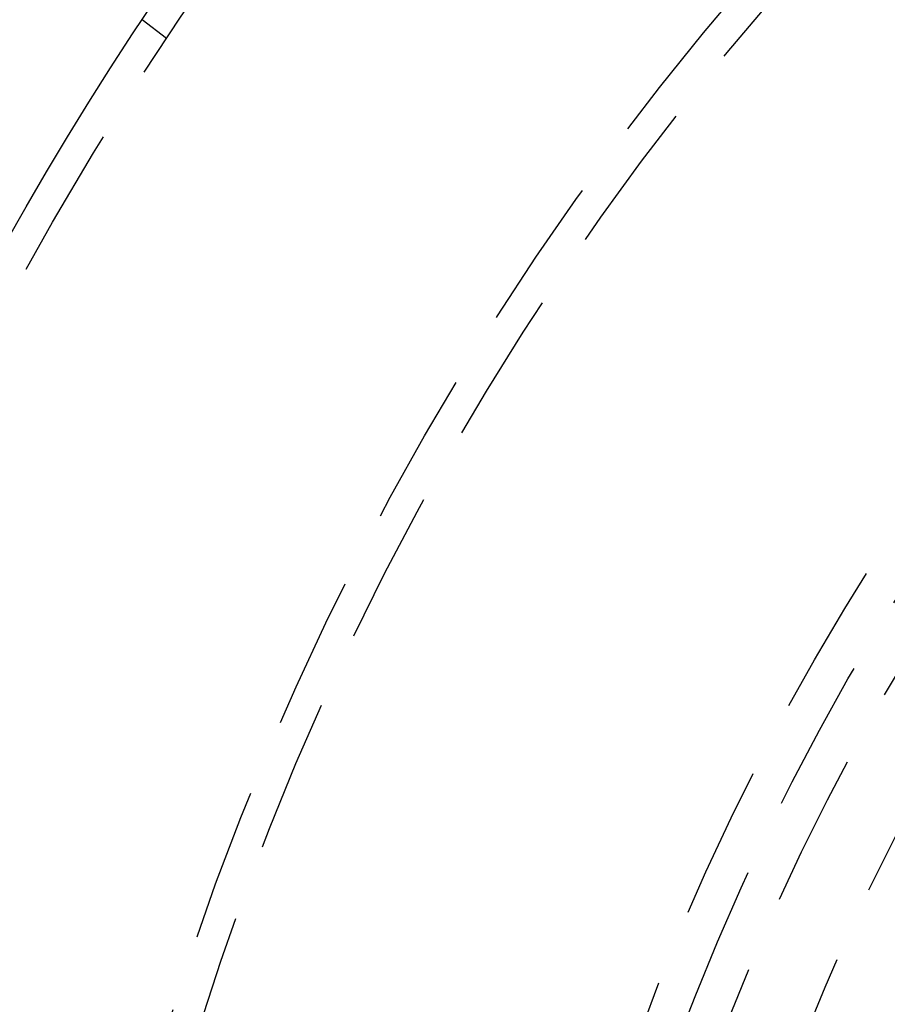
# Model space of a CAD drawing. Extents: x -61 to 392, y -424 to 288.
# Drawn here: x 8 to 37, y -230 to -198 of the extents above; entities that cross this region are included whole.
import ezdxf

# ---------------------------------------------------------------- set-up
doc = ezdxf.new("R2010")
doc.units = 0
doc.header["$LTSCALE"] = 20
doc.linetypes.add('VERDECKT', pattern=[0.375, 0.25, -0.125])
doc.layers.get('0').update_dxf_attribs({"linetype": 'CONTINUOUS'})

# ---------------------------------------------------------------- blocks, each defined once
blk = doc.blocks.new('A$C76BB42A1')
at = {"color": 1, "linetype": 'VERDECKT'}
blk.add_line((-21.33627, 60.24758), (-22.1315, 60.85778), dxfattribs=at)
at = {"color": 3, "linetype": 'CONTINUOUS'}
for radius in [165, 160, 130, 110]:
    blk.add_circle((69.5, 0), radius, dxfattribs=at)
at = {"color": 1, "linetype": 'VERDECKT'}
for radius in [162.87868, 109, 95, 94, 80.32236, 79.06336, 77.76799, 75.25]:
    blk.add_circle((69.5, 0), radius, dxfattribs=at)

msp = doc.modelspace()

# ---------------------------------------------------------------- block references
msp.add_blockref('A$C76BB42A1', (34.576, -259.186, -56.41))

doc.saveas('drawing.dxf')
